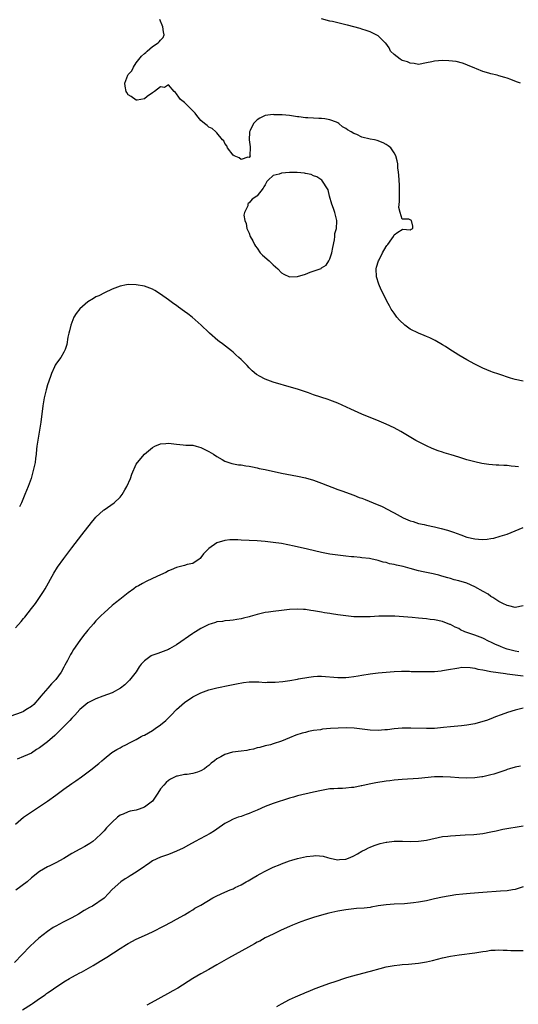
# Model space of a CAD drawing. Units: inches. Extents: x 2589000 to 2592000, y 1485000 to 1488000.
# Drawn here: x 2589124 to 2589248, y 1486403 to 1486647 of the extents above; entities that cross this region are included whole.
import ezdxf

# ---------------------------------------------------------------- set-up
doc = ezdxf.new("R2010")
doc.units = ezdxf.units.IN
doc.header["$MEASUREMENT"] = 0
doc.layers.add('LD25891485_10ft', color=60, linetype='Continuous')

msp = doc.modelspace()

# ---------------------------------------------------------------- linework, layer by layer
at = {"layer": 'LD25891485_10ft'}
for points, elevation in [([(2589249, 1486557.11), (2589247, 1486557.51), (2589245.86, 1486557.86), (2589243, 1486558.88), (2589241.4, 1486559.4), (2589241, 1486559.57), (2589239.96, 1486559.96), (2589239, 1486560.37), (2589237.66, 1486561), (2589237, 1486561.35), (2589235, 1486562.43), (2589233, 1486563.6), (2589232.16, 1486564.16), (2589230.83, 1486565), (2589229.73, 1486565.73), (2589229, 1486566.17), (2589227.2, 1486567.2), (2589225.87, 1486567.87), (2589225, 1486568.2), (2589224.45, 1486568.45), (2589223, 1486569.02), (2589221, 1486570.05), (2589219.63, 1486571), (2589218.3, 1486572.3), (2589217.66, 1486573), (2589217, 1486573.96), (2589216.23, 1486575), (2589215.81, 1486575.81), (2589215.14, 1486577), (2589214.16, 1486579), (2589213.76, 1486579.76), (2589213.15, 1486581.15), (2589212.6, 1486583), (2589212.55, 1486585), (2589212.62, 1486585.38), (2589213.1, 1486587), (2589213.23, 1486587.23), (2589214.11, 1486589), (2589215, 1486590.52), (2589215.19, 1486590.81), (2589215.39, 1486591), (2589216.44, 1486592.44), (2589216.82, 1486593), (2589217, 1486593.39), (2589217.88, 1486594.12), (2589219, 1486594.77), (2589219.18, 1486594.82), (2589221, 1486594.68), (2589221.19, 1486594.81), (2589221.65, 1486595), (2589221.59, 1486595.59), (2589221.28, 1486597), (2589221, 1486597.17), (2589220.67, 1486597.33), (2589219, 1486597.28), (2589218.46, 1486599), (2589218.19, 1486600.19), (2589218.35, 1486601.65), (2589218.32, 1486603), (2589218.34, 1486605), (2589218.29, 1486605.71), (2589218.25, 1486607), (2589218.19, 1486608.19), (2589218.1, 1486609), (2589217.94, 1486610.06), (2589217.87, 1486611), (2589217.75, 1486611.75), (2589217.42, 1486613), (2589217, 1486613.75), (2589216.19, 1486615), (2589215.47, 1486615.47), (2589215, 1486615.81), (2589214.23, 1486616.23), (2589212.8, 1486616.8), (2589212.1, 1486617), (2589211, 1486617.17), (2589209, 1486617.63), (2589207.73, 1486618.27), (2589207, 1486618.54), (2589206.29, 1486619), (2589205.42, 1486619.42), (2589205, 1486619.82), (2589204.16, 1486620.16), (2589203.24, 1486621), (2589203, 1486621.17), (2589202.68, 1486621.32), (2589201, 1486621.96), (2589199.81, 1486622.19), (2589199, 1486622.29), (2589198.29, 1486622.29), (2589197, 1486622.32), (2589195.59, 1486622.41), (2589195, 1486622.41), (2589193.31, 1486622.69), (2589193, 1486622.7), (2589191, 1486623.03), (2589189.16, 1486623.16), (2589189, 1486623.18), (2589187.21, 1486623.21), (2589187, 1486623.23), (2589185.02, 1486622.98), (2589183.62, 1486622.38), (2589183, 1486621.93), (2589182.05, 1486621), (2589181.27, 1486619.27), (2589181.12, 1486619), (2589181.11, 1486618.89), (2589181.01, 1486617), (2589181.22, 1486615.22), (2589181.28, 1486615), (2589181.2, 1486613.2), (2589181.27, 1486613), (2589181, 1486612.61), (2589180.65, 1486612.65), (2589179, 1486612.12), (2589178.51, 1486612.51), (2589177.28, 1486613), (2589177, 1486613.21), (2589175.66, 1486615), (2589175.49, 1486615.49), (2589175, 1486616.04), (2589174.7, 1486616.7), (2589174.43, 1486617), (2589173, 1486618.71), (2589172.7, 1486619), (2589171.8, 1486619.8), (2589171, 1486620.15), (2589170.56, 1486620.56), (2589169.92, 1486621), (2589169, 1486621.77), (2589167.99, 1486623), (2589167.57, 1486623.57), (2589167, 1486624.15), (2589166.62, 1486624.62), (2589166.21, 1486625), (2589165, 1486626.21), (2589163.99, 1486627), (2589163.58, 1486627.58), (2589163, 1486628.36), (2589162.7, 1486628.7), (2589162.36, 1486629), (2589161, 1486630.63), (2589160.01, 1486629.99), (2589159, 1486630.08), (2589157.5, 1486629), (2589157, 1486628.67), (2589155.69, 1486627.69), (2589155, 1486627.14), (2589153.21, 1486626.79), (2589153, 1486626.81), (2589151.7, 1486627.7), (2589151, 1486628.14), (2589150.68, 1486628.68), (2589150.52, 1486629), (2589150.26, 1486630.26), (2589150.19, 1486631), (2589150.91, 1486633), (2589151, 1486633.14), (2589151.88, 1486634.12), (2589152.29, 1486635), (2589153, 1486636.03), (2589154.31, 1486637.69), (2589155, 1486638.4), (2589155.36, 1486638.64), (2589155.71, 1486639), (2589157, 1486640.12), (2589158.46, 1486641), (2589158.71, 1486641.29), (2589159, 1486641.73), (2589159.67, 1486642.33), (2589159.93, 1486643), (2589159.74, 1486643.74), (2589159.62, 1486645), (2589158.81, 1486646.81)], 11510), ([(2589248.38, 1486631), (2589247.38, 1486631.38), (2589245.93, 1486631.93), (2589245, 1486632.23), (2589244.44, 1486632.44), (2589243, 1486632.88), (2589242.57, 1486633), (2589241, 1486633.35), (2589240.46, 1486633.54), (2589239, 1486633.9), (2589237.41, 1486634.59), (2589237, 1486634.72), (2589236.45, 1486635), (2589235.39, 1486635.39), (2589235, 1486635.56), (2589233.95, 1486635.95), (2589232.37, 1486636.37), (2589230.58, 1486636.58), (2589229, 1486636.62), (2589227, 1486636.49), (2589226.31, 1486636.31), (2589225, 1486636.05), (2589223, 1486635.68), (2589221.92, 1486635.92), (2589221, 1486635.95), (2589220.3, 1486636.3), (2589219, 1486636.68), (2589218.44, 1486637), (2589217, 1486638.15), (2589216.12, 1486639), (2589215.78, 1486639.78), (2589214.91, 1486640.91), (2589214.78, 1486641), (2589213, 1486642.8), (2589212.53, 1486643), (2589211, 1486643.73), (2589210.07, 1486644.07), (2589209, 1486644.42), (2589208.58, 1486644.58), (2589207, 1486644.99), (2589205.44, 1486645.44), (2589205, 1486645.52), (2589201.69, 1486646.31), (2589201, 1486646.42), (2589199, 1486646.99)], 11520), ([(2589247.86, 1486535.86), (2589247, 1486535.99), (2589246.05, 1486536.05), (2589245, 1486536.19), (2589244.22, 1486536.22), (2589243, 1486536.33), (2589242.34, 1486536.34), (2589240.48, 1486536.48), (2589238.73, 1486536.73), (2589237, 1486537.12), (2589235, 1486537.67), (2589234.03, 1486537.97), (2589233, 1486538.26), (2589231.13, 1486538.87), (2589229.4, 1486539.4), (2589229, 1486539.54), (2589227.89, 1486539.89), (2589226.45, 1486540.45), (2589225, 1486541.07), (2589223, 1486542.06), (2589222.4, 1486542.4), (2589218.64, 1486544.64), (2589217, 1486545.55), (2589215, 1486546.5), (2589213.23, 1486547.23), (2589211, 1486548.11), (2589210.39, 1486548.39), (2589209, 1486548.95), (2589206.23, 1486550.23), (2589203, 1486551.68), (2589201, 1486552.45), (2589200.58, 1486552.58), (2589197, 1486553.78), (2589195.77, 1486554.23), (2589193, 1486555.12), (2589191.55, 1486555.55), (2589187, 1486556.93), (2589185, 1486557.63), (2589183.6, 1486558.4), (2589183, 1486558.71), (2589182.83, 1486558.83), (2589181.74, 1486559.74), (2589181, 1486560.47), (2589180.5, 1486561), (2589179, 1486562.49), (2589178.47, 1486563), (2589177.7, 1486563.7), (2589177, 1486564.29), (2589176.63, 1486564.63), (2589174.4, 1486566.4), (2589173.56, 1486567), (2589173.25, 1486567.25), (2589171.2, 1486569), (2589171, 1486569.17), (2589169.09, 1486571), (2589166.87, 1486573), (2589165.81, 1486573.81), (2589165, 1486574.45), (2589163.51, 1486575.51), (2589163, 1486575.91), (2589162.32, 1486576.32), (2589161, 1486577.29), (2589159, 1486578.72), (2589157.59, 1486579.59), (2589157, 1486579.93), (2589155, 1486580.66), (2589152.97, 1486581.03), (2589151, 1486581.08), (2589150.58, 1486581), (2589149, 1486580.71), (2589147, 1486579.96), (2589145.07, 1486579.07), (2589143.67, 1486578.33), (2589143, 1486578.03), (2589142.37, 1486577.63), (2589141, 1486576.82), (2589139, 1486575.07), (2589138.11, 1486573.89), (2589137.54, 1486573), (2589136.72, 1486571), (2589136.41, 1486569.59), (2589136.24, 1486569), (2589136.01, 1486568.01), (2589135.78, 1486566.22), (2589135.37, 1486565), (2589135, 1486564.36), (2589134.26, 1486563), (2589133.7, 1486562.3), (2589133, 1486561.32), (2589132.88, 1486561.12), (2589132.73, 1486560.73), (2589131.95, 1486559), (2589131.68, 1486558.32), (2589131, 1486556.26), (2589130.64, 1486555), (2589130.17, 1486553), (2589129.82, 1486551), (2589129.33, 1486547), (2589128.99, 1486545), (2589128.63, 1486543), (2589128.34, 1486541), (2589128.25, 1486540.25), (2589128.13, 1486539), (2589128.02, 1486537.98), (2589127.87, 1486537), (2589127.45, 1486535), (2589126.88, 1486533), (2589126.19, 1486531), (2589125.38, 1486529), (2589124.48, 1486527), (2589123.99, 1486526.01)], 11500), ([(2589123, 1486495.97), (2589124.43, 1486497.57), (2589125, 1486498.25), (2589125.35, 1486498.65), (2589127, 1486500.8), (2589127.97, 1486502.03), (2589129, 1486503.53), (2589129.97, 1486505), (2589130.37, 1486505.63), (2589132.5, 1486509.5), (2589133.45, 1486511), (2589135, 1486513.17), (2589137, 1486515.78), (2589139.51, 1486519), (2589141.87, 1486522.13), (2589142.63, 1486523), (2589143, 1486523.45), (2589144.85, 1486525.15), (2589145, 1486525.27), (2589147.47, 1486527), (2589149, 1486528.38), (2589149.5, 1486529), (2589150.16, 1486530.16), (2589150.68, 1486531), (2589151.55, 1486533), (2589151.89, 1486534.11), (2589153, 1486536.55), (2589153.3, 1486537), (2589155, 1486539.03), (2589157, 1486540.7), (2589157.58, 1486541), (2589159, 1486541.6), (2589160.3, 1486541.7), (2589161, 1486541.74), (2589163, 1486541.5), (2589164.61, 1486541.39), (2589165.31, 1486541.31), (2589167, 1486541.24), (2589167.84, 1486541), (2589169, 1486540.72), (2589171, 1486539.69), (2589172.12, 1486539), (2589173, 1486538.42), (2589174.28, 1486537.72), (2589175, 1486537.3), (2589176.71, 1486536.71), (2589178.4, 1486536.4), (2589179, 1486536.37), (2589180.17, 1486536.17), (2589181, 1486536.08), (2589181.87, 1486535.87), (2589183, 1486535.67), (2589183.52, 1486535.52), (2589185, 1486535.21), (2589189, 1486534.33), (2589193, 1486533.62), (2589195, 1486533.18), (2589197, 1486532.57), (2589199, 1486531.85), (2589203, 1486530.3), (2589204.03, 1486529.97), (2589207, 1486528.9), (2589208.33, 1486528.33), (2589209, 1486528.11), (2589209.78, 1486527.78), (2589211.8, 1486527), (2589214.05, 1486526.05), (2589216.66, 1486524.66), (2589217, 1486524.46), (2589219.25, 1486523.25), (2589221, 1486522.51), (2589221.67, 1486522.33), (2589223, 1486521.87), (2589224.43, 1486521.57), (2589225, 1486521.41), (2589226.99, 1486521.01), (2589228.64, 1486520.64), (2589230.22, 1486520.22), (2589231.72, 1486519.72), (2589233.51, 1486519), (2589235, 1486518.48), (2589237, 1486518.01), (2589237.96, 1486517.96), (2589239, 1486517.87), (2589240.04, 1486517.96), (2589241, 1486518.1), (2589241.76, 1486518.24), (2589243.33, 1486518.67), (2589245, 1486519.24), (2589249, 1486520.85)], 11490), ([(2589249, 1486501.4), (2589247, 1486501.01), (2589245.42, 1486501.42), (2589245, 1486501.51), (2589243.99, 1486502.01), (2589243, 1486502.52), (2589242.25, 1486503), (2589241.51, 1486503.51), (2589241, 1486503.78), (2589240.29, 1486504.29), (2589239.09, 1486505), (2589237, 1486506.12), (2589235.02, 1486507.02), (2589233, 1486507.65), (2589231.91, 1486507.91), (2589231, 1486508.18), (2589230.35, 1486508.35), (2589228.81, 1486508.81), (2589228.1, 1486509), (2589227, 1486509.27), (2589226.67, 1486509.33), (2589224.15, 1486509.85), (2589223, 1486510.11), (2589221, 1486510.7), (2589219.2, 1486511.2), (2589217.54, 1486511.54), (2589217, 1486511.67), (2589215.87, 1486511.87), (2589215, 1486512.14), (2589214.27, 1486512.27), (2589213, 1486512.69), (2589212.72, 1486512.72), (2589211.55, 1486513), (2589210.85, 1486513.15), (2589209, 1486513.35), (2589208.58, 1486513.42), (2589207, 1486513.54), (2589206.39, 1486513.61), (2589205, 1486513.74), (2589203, 1486513.97), (2589201, 1486514.28), (2589199, 1486514.67), (2589195.45, 1486515.46), (2589192.21, 1486516.21), (2589190.57, 1486516.57), (2589189, 1486516.87), (2589187, 1486517.17), (2589185, 1486517.39), (2589183, 1486517.53), (2589179, 1486517.71), (2589178.21, 1486517.79), (2589176.2, 1486517.8), (2589175, 1486517.63), (2589172.97, 1486517.03), (2589171, 1486515.66), (2589170.31, 1486515), (2589169.7, 1486514.3), (2589169, 1486513.38), (2589168.81, 1486513.19), (2589168.57, 1486513), (2589167, 1486511.94), (2589165.65, 1486511.65), (2589165, 1486511.46), (2589163, 1486510.95), (2589161.64, 1486510.36), (2589161, 1486510.11), (2589160.29, 1486509.71), (2589159, 1486509.14), (2589157, 1486508.17), (2589155.48, 1486507.48), (2589154.56, 1486507), (2589153.58, 1486506.42), (2589153, 1486506.12), (2589152.36, 1486505.64), (2589151, 1486504.68), (2589148.94, 1486503), (2589147.86, 1486502.14), (2589147, 1486501.48), (2589145, 1486499.73), (2589144.25, 1486499), (2589143, 1486497.69), (2589142.38, 1486497), (2589141, 1486495.42), (2589140.65, 1486495), (2589139.92, 1486494.08), (2589139, 1486492.87), (2589137.42, 1486490.58), (2589137, 1486489.87), (2589136.66, 1486489.34), (2589135.91, 1486487.91), (2589135.25, 1486486.75), (2589135, 1486486.21), (2589134.32, 1486485), (2589133, 1486483.15), (2589132.88, 1486483), (2589131.92, 1486482.08), (2589131.01, 1486481), (2589129.28, 1486479), (2589129, 1486478.61), (2589127.6, 1486477), (2589127, 1486476.44), (2589125.63, 1486475.63), (2589125, 1486475.24), (2589124.47, 1486475), (2589121.89, 1486474.11)], 11480), ([(2589247.94, 1486490.06), (2589247, 1486490.15), (2589245, 1486490.67), (2589244.12, 1486491), (2589243.36, 1486491.36), (2589241.95, 1486491.95), (2589241, 1486492.44), (2589240.59, 1486492.59), (2589239, 1486493.38), (2589237, 1486494.12), (2589235, 1486494.81), (2589234.5, 1486495), (2589233.48, 1486495.48), (2589233, 1486495.77), (2589232.15, 1486496.15), (2589231, 1486496.78), (2589230.83, 1486496.83), (2589229, 1486497.51), (2589227, 1486497.92), (2589225.96, 1486498.04), (2589225, 1486498.19), (2589223, 1486498.41), (2589221.44, 1486498.56), (2589219.28, 1486498.72), (2589217.15, 1486498.85), (2589215.11, 1486498.89), (2589213.17, 1486498.83), (2589211, 1486498.71), (2589209, 1486498.67), (2589207, 1486498.74), (2589205, 1486498.92), (2589203, 1486499.19), (2589201.44, 1486499.44), (2589201, 1486499.49), (2589199.72, 1486499.72), (2589199, 1486499.83), (2589197, 1486500.2), (2589196.29, 1486500.29), (2589195, 1486500.51), (2589194.53, 1486500.53), (2589193, 1486500.64), (2589191, 1486500.54), (2589189, 1486500.29), (2589187, 1486500.02), (2589185.84, 1486499.84), (2589185, 1486499.74), (2589183, 1486499.3), (2589181.24, 1486498.76), (2589181, 1486498.71), (2589179.64, 1486498.35), (2589179, 1486498.21), (2589177.95, 1486498.05), (2589177, 1486497.89), (2589176.19, 1486497.81), (2589175, 1486497.74), (2589174.42, 1486497.58), (2589173, 1486497.45), (2589172.69, 1486497.31), (2589171.59, 1486497), (2589171, 1486496.81), (2589170.65, 1486496.65), (2589169, 1486495.8), (2589167.67, 1486495), (2589167.28, 1486494.72), (2589167, 1486494.57), (2589163, 1486491.75), (2589161.27, 1486490.73), (2589161, 1486490.6), (2589159, 1486489.82), (2589158.35, 1486489.65), (2589156.89, 1486489.11), (2589156.67, 1486489), (2589155, 1486487.82), (2589154.17, 1486487), (2589153.73, 1486486.27), (2589152.93, 1486485.07), (2589151.31, 1486483), (2589150.13, 1486481.87), (2589149.05, 1486481), (2589147, 1486479.87), (2589144.7, 1486479), (2589143, 1486478.38), (2589141, 1486477.34), (2589139, 1486475.73), (2589137.72, 1486474.28), (2589137, 1486473.61), (2589136.49, 1486473), (2589135, 1486471.51), (2589134.53, 1486471), (2589132.76, 1486469.24), (2589131, 1486467.72), (2589129.99, 1486467), (2589129, 1486466.2), (2589128.23, 1486465.77), (2589127, 1486464.94), (2589125, 1486464.11), (2589123.41, 1486463.41)], 11470), ([(2589123, 1486447.28), (2589125, 1486448.99), (2589127, 1486450.38), (2589129, 1486451.65), (2589130.95, 1486453), (2589133, 1486454.52), (2589135, 1486455.95), (2589137, 1486457.34), (2589137.99, 1486458.01), (2589139.37, 1486459), (2589142.07, 1486461), (2589143, 1486461.76), (2589143.7, 1486462.3), (2589144.45, 1486463), (2589145, 1486463.48), (2589146.93, 1486465.07), (2589148.17, 1486465.83), (2589149, 1486466.26), (2589149.47, 1486466.53), (2589150.39, 1486467), (2589151.52, 1486467.52), (2589153, 1486468.27), (2589154.22, 1486469), (2589154.73, 1486469.27), (2589155, 1486469.39), (2589157, 1486470.56), (2589157.68, 1486471), (2589159, 1486471.95), (2589160.32, 1486473), (2589161, 1486473.69), (2589161.69, 1486474.31), (2589163, 1486475.72), (2589165, 1486477.5), (2589167, 1486478.89), (2589169, 1486479.89), (2589170.37, 1486480.37), (2589171, 1486480.57), (2589173, 1486481.11), (2589176.21, 1486481.79), (2589177, 1486481.89), (2589177.9, 1486482.1), (2589179.62, 1486482.38), (2589181, 1486482.55), (2589183.44, 1486482.56), (2589185, 1486482.45), (2589185.51, 1486482.49), (2589187, 1486482.48), (2589187.48, 1486482.52), (2589189.35, 1486482.65), (2589191.12, 1486482.88), (2589193, 1486483.22), (2589193.29, 1486483.29), (2589195.78, 1486483.78), (2589197, 1486483.95), (2589197.99, 1486483.99), (2589199, 1486484), (2589203, 1486483.68), (2589203.67, 1486483.67), (2589205, 1486483.68), (2589205.74, 1486483.74), (2589207, 1486483.9), (2589208.06, 1486484.06), (2589209, 1486484.24), (2589211, 1486484.57), (2589213, 1486484.82), (2589215, 1486485), (2589217, 1486485.14), (2589218.8, 1486485.2), (2589220.79, 1486485.21), (2589221.18, 1486485.18), (2589225, 1486485.13), (2589227, 1486485.18), (2589228.68, 1486485.32), (2589229, 1486485.37), (2589229.46, 1486485.46), (2589231, 1486485.72), (2589232.07, 1486485.93), (2589233, 1486486.09), (2589233.8, 1486486.2), (2589235.83, 1486486.17), (2589237, 1486485.96), (2589237.75, 1486485.75), (2589239, 1486485.57), (2589241, 1486485.18), (2589244.65, 1486484.65), (2589245, 1486484.61), (2589246.37, 1486484.37), (2589249, 1486484.08)], 11460), ([(2589249, 1486476.06), (2589247.71, 1486475.71), (2589247, 1486475.57), (2589245.15, 1486475), (2589243.58, 1486474.42), (2589242.13, 1486473.87), (2589241, 1486473.41), (2589239.87, 1486473), (2589239, 1486472.71), (2589237, 1486472.19), (2589235, 1486471.86), (2589233.71, 1486471.71), (2589231, 1486471.44), (2589229.23, 1486471.23), (2589227.04, 1486471.04), (2589225, 1486470.99), (2589221.1, 1486471.1), (2589219, 1486471.08), (2589217, 1486470.91), (2589215.32, 1486470.68), (2589214.65, 1486470.65), (2589213, 1486470.52), (2589211, 1486470.59), (2589207.08, 1486471.08), (2589205.17, 1486471.17), (2589203.11, 1486471.11), (2589201.2, 1486471), (2589199.19, 1486470.81), (2589198.72, 1486470.72), (2589197, 1486470.48), (2589195.74, 1486470.26), (2589195, 1486470.06), (2589194.15, 1486469.85), (2589192.63, 1486469.37), (2589191, 1486468.74), (2589189, 1486467.87), (2589187, 1486467.19), (2589186.3, 1486467), (2589185, 1486466.7), (2589183.68, 1486466.32), (2589183, 1486466.18), (2589182.11, 1486465.89), (2589181, 1486465.72), (2589180.42, 1486465.58), (2589179, 1486465.41), (2589176.89, 1486465.11), (2589175, 1486464.6), (2589174.01, 1486464.01), (2589173, 1486463.48), (2589172.43, 1486463), (2589171.61, 1486462.39), (2589171, 1486461.85), (2589170.48, 1486461.52), (2589169.89, 1486461), (2589169, 1486460.48), (2589168.2, 1486460.2), (2589167, 1486459.84), (2589165.63, 1486459.63), (2589165, 1486459.59), (2589163.22, 1486459.22), (2589163, 1486459.19), (2589162.63, 1486459), (2589161.51, 1486458.49), (2589161, 1486458.15), (2589160.38, 1486457.62), (2589159.86, 1486457), (2589159, 1486456.03), (2589158.34, 1486455), (2589156.99, 1486453.01), (2589155, 1486451.47), (2589153.72, 1486451), (2589153, 1486450.76), (2589151.5, 1486450.5), (2589151, 1486450.32), (2589149.75, 1486449.75), (2589149, 1486449.49), (2589148.69, 1486449.31), (2589148.3, 1486449), (2589147, 1486447.83), (2589145.59, 1486446.41), (2589145, 1486445.68), (2589144.37, 1486445), (2589143, 1486443.63), (2589142.25, 1486443), (2589141.51, 1486442.49), (2589140.25, 1486441.75), (2589139, 1486441.13), (2589137, 1486440.04), (2589135, 1486438.81), (2589133, 1486437.68), (2589131.53, 1486437), (2589131, 1486436.73), (2589129, 1486435.56), (2589127, 1486433.98), (2589125.88, 1486433), (2589123.1, 1486430.9)], 11450), ([(2589248.3, 1486461.7), (2589247, 1486461.4), (2589245.6, 1486461), (2589245, 1486460.81), (2589244.69, 1486460.69), (2589243, 1486460.12), (2589241.72, 1486459.71), (2589241, 1486459.51), (2589239, 1486459.03), (2589238.78, 1486459), (2589237, 1486458.8), (2589235, 1486458.74), (2589233, 1486458.82), (2589231, 1486458.97), (2589229.06, 1486459.06), (2589227.02, 1486459.02), (2589223, 1486458.65), (2589219, 1486458.36), (2589217, 1486458.19), (2589215.95, 1486458.05), (2589215, 1486457.96), (2589212.44, 1486457.56), (2589210.78, 1486457.22), (2589209, 1486456.81), (2589208.77, 1486456.77), (2589207, 1486456.42), (2589206.37, 1486456.37), (2589205, 1486456.2), (2589204.16, 1486456.16), (2589203, 1486456.13), (2589202.05, 1486456.05), (2589201, 1486456.03), (2589199.81, 1486455.81), (2589199, 1486455.68), (2589197, 1486455.19), (2589193, 1486454.3), (2589191.98, 1486454.02), (2589191, 1486453.73), (2589187, 1486452.39), (2589185, 1486451.69), (2589183, 1486450.8), (2589181.72, 1486450.28), (2589181, 1486449.93), (2589180.28, 1486449.72), (2589179, 1486449.22), (2589178.32, 1486449), (2589177, 1486448.51), (2589175.96, 1486447.96), (2589175, 1486447.49), (2589173, 1486446.09), (2589172.38, 1486445.62), (2589171.36, 1486445), (2589167.57, 1486443), (2589165.94, 1486442.06), (2589164.64, 1486441.36), (2589163, 1486440.57), (2589161, 1486439.81), (2589159, 1486439.11), (2589157, 1486438.17), (2589156.32, 1486437.68), (2589155.31, 1486437), (2589155, 1486436.81), (2589153, 1486435.42), (2589151.52, 1486434.48), (2589151, 1486434.14), (2589150.26, 1486433.74), (2589149.13, 1486433), (2589147, 1486431.1), (2589145.98, 1486430.02), (2589145.07, 1486429), (2589145, 1486428.94), (2589142.1, 1486427), (2589141.37, 1486426.63), (2589140.09, 1486425.91), (2589138.69, 1486425), (2589137, 1486424.07), (2589134.88, 1486423), (2589133, 1486422.03), (2589132.35, 1486421.65), (2589131, 1486420.71), (2589128.85, 1486419), (2589127.85, 1486418.15), (2589126.58, 1486417), (2589124.67, 1486415), (2589122.79, 1486413)], 11440), ([(2589124.75, 1486401.25), (2589127, 1486402.68), (2589127.21, 1486402.79), (2589129, 1486404.07), (2589130.38, 1486405), (2589130.72, 1486405.28), (2589131, 1486405.48), (2589131.91, 1486406.09), (2589133, 1486406.89), (2589133.18, 1486407), (2589135, 1486408.22), (2589136.45, 1486409), (2589137, 1486409.34), (2589138.1, 1486409.9), (2589139, 1486410.44), (2589139.39, 1486410.61), (2589142.26, 1486412.26), (2589143, 1486412.65), (2589144.46, 1486413.54), (2589145.67, 1486414.33), (2589149, 1486416.49), (2589150.55, 1486417.45), (2589151, 1486417.71), (2589153, 1486418.77), (2589155, 1486419.69), (2589157, 1486420.63), (2589159.89, 1486422.11), (2589161.68, 1486423), (2589163, 1486423.7), (2589165, 1486424.84), (2589166.32, 1486425.68), (2589167, 1486426.06), (2589167.56, 1486426.44), (2589169, 1486427.25), (2589171.97, 1486429), (2589173, 1486429.55), (2589175, 1486430.43), (2589176.33, 1486431), (2589177, 1486431.27), (2589177.56, 1486431.56), (2589179, 1486432.27), (2589180.25, 1486433), (2589180.75, 1486433.25), (2589182.02, 1486433.98), (2589183, 1486434.6), (2589183.71, 1486435), (2589185, 1486435.68), (2589187, 1486436.6), (2589188.7, 1486437.3), (2589189, 1486437.46), (2589191, 1486438.19), (2589191.61, 1486438.39), (2589193, 1486438.75), (2589195.25, 1486439.25), (2589197, 1486439.48), (2589197.52, 1486439.52), (2589199.35, 1486439.35), (2589200.46, 1486439), (2589201, 1486438.87), (2589203, 1486438.48), (2589203.46, 1486438.54), (2589205, 1486438.62), (2589206.05, 1486439), (2589207, 1486439.42), (2589207.91, 1486439.91), (2589209, 1486440.56), (2589209.89, 1486441), (2589210.6, 1486441.4), (2589211, 1486441.55), (2589212.01, 1486441.99), (2589213.54, 1486442.46), (2589215, 1486442.83), (2589215.14, 1486442.86), (2589217, 1486443.08), (2589219.04, 1486443.04), (2589221, 1486442.96), (2589223, 1486443.04), (2589225, 1486443.33), (2589229, 1486444.2), (2589230.35, 1486444.35), (2589231, 1486444.44), (2589234.61, 1486444.61), (2589236.77, 1486444.77), (2589239, 1486445.02), (2589241, 1486445.38), (2589242.32, 1486445.68), (2589243, 1486445.82), (2589243.97, 1486446.03), (2589249, 1486446.91)], 11430), ([(2589249, 1486431.73), (2589247, 1486431.11), (2589246.35, 1486431), (2589245, 1486430.8), (2589243.35, 1486430.65), (2589239, 1486430.37), (2589235.86, 1486430.14), (2589234.03, 1486429.97), (2589232.26, 1486429.74), (2589229, 1486429.19), (2589227, 1486428.75), (2589225, 1486428.29), (2589223, 1486427.94), (2589221.79, 1486427.79), (2589219.58, 1486427.58), (2589217, 1486427.45), (2589215, 1486427.31), (2589213, 1486427.01), (2589211.29, 1486426.71), (2589211, 1486426.64), (2589209.51, 1486426.49), (2589207.64, 1486426.36), (2589207, 1486426.34), (2589205, 1486426.08), (2589203, 1486425.71), (2589200.78, 1486425.22), (2589199, 1486424.74), (2589197, 1486424.15), (2589195.71, 1486423.71), (2589195, 1486423.5), (2589193.16, 1486422.84), (2589193, 1486422.77), (2589191.74, 1486422.26), (2589191, 1486421.92), (2589188.92, 1486421), (2589187, 1486420.05), (2589185, 1486419.1), (2589183.68, 1486418.32), (2589183, 1486418.02), (2589182.37, 1486417.63), (2589180.81, 1486416.81), (2589175.9, 1486414.1), (2589173, 1486412.39), (2589171, 1486411.26), (2589169, 1486410.18), (2589167, 1486409.04), (2589163.33, 1486406.67), (2589162.07, 1486405.93), (2589160.78, 1486405.22), (2589156.67, 1486403), (2589155.62, 1486402.38)], 11420), ([(2589187.89, 1486402.11), (2589189, 1486402.77), (2589191, 1486403.78), (2589192.49, 1486404.49), (2589193.64, 1486405), (2589194.62, 1486405.38), (2589195, 1486405.55), (2589196.05, 1486405.95), (2589197, 1486406.36), (2589199, 1486407.14), (2589201, 1486407.87), (2589202.32, 1486408.32), (2589205, 1486409.19), (2589206.39, 1486409.61), (2589207.95, 1486410.05), (2589210.8, 1486410.8), (2589211.12, 1486410.88), (2589213.53, 1486411.53), (2589215, 1486411.89), (2589217, 1486412.27), (2589218.39, 1486412.39), (2589219, 1486412.47), (2589220.58, 1486412.58), (2589223, 1486412.83), (2589225, 1486413.2), (2589226.47, 1486413.53), (2589229, 1486414.15), (2589231, 1486414.54), (2589233.13, 1486414.87), (2589237, 1486415.39), (2589239, 1486415.71), (2589239.82, 1486415.82), (2589241, 1486416.03), (2589242.04, 1486416.04), (2589243, 1486416.17), (2589244.04, 1486416.04), (2589245, 1486416.09), (2589245.96, 1486415.96), (2589249, 1486415.95)], 11410)]:
    msp.add_lwpolyline(points, dxfattribs=dict(at, elevation=elevation))
at = {"layer": 'LD25891485_10ft', "elevation": 11510}
msp.add_lwpolyline([(2589185, 1486605.82), (2589184.65, 1486605.35), (2589184.52, 1486605), (2589183, 1486603.07), (2589182.92, 1486603), (2589181.75, 1486602.25), (2589181, 1486601.36), (2589180.77, 1486601.23), (2589180.69, 1486601), (2589180.64, 1486600.64), (2589179.87, 1486599), (2589179.7, 1486598.3), (2589179.91, 1486597), (2589180.27, 1486596.27), (2589180.44, 1486595), (2589181, 1486593.83), (2589181.29, 1486593), (2589181.94, 1486591.94), (2589182.32, 1486591), (2589182.6, 1486590.6), (2589183, 1486590.09), (2589183.78, 1486589), (2589184.35, 1486588.35), (2589185.95, 1486587), (2589187, 1486586), (2589188.1, 1486585), (2589189, 1486584.04), (2589189.64, 1486583.64), (2589191, 1486582.98), (2589193, 1486583.05), (2589195, 1486583.71), (2589196.17, 1486584.17), (2589198.62, 1486585), (2589198.89, 1486585.11), (2589199, 1486585.21), (2589200.1, 1486585.9), (2589200.8, 1486587), (2589201, 1486587.5), (2589201.53, 1486589), (2589201.75, 1486590.25), (2589202.19, 1486592.19), (2589202.25, 1486593), (2589202.27, 1486593.73), (2589202.66, 1486595), (2589202.78, 1486596.78), (2589202.76, 1486597), (2589202.66, 1486597.34), (2589202.27, 1486599), (2589201.95, 1486599.95), (2589201.51, 1486601), (2589200.91, 1486603), (2589200.58, 1486604.58), (2589199.03, 1486607), (2589197.82, 1486607.82), (2589197, 1486608.06), (2589196.37, 1486608.37), (2589195, 1486608.61), (2589194.72, 1486608.72), (2589192.91, 1486608.91), (2589191, 1486608.89), (2589189, 1486608.7), (2589188.48, 1486608.48), (2589187, 1486608.16), (2589185.72, 1486607), (2589185.38, 1486606.62)], close=True, dxfattribs=at)

doc.saveas('drawing.dxf')
